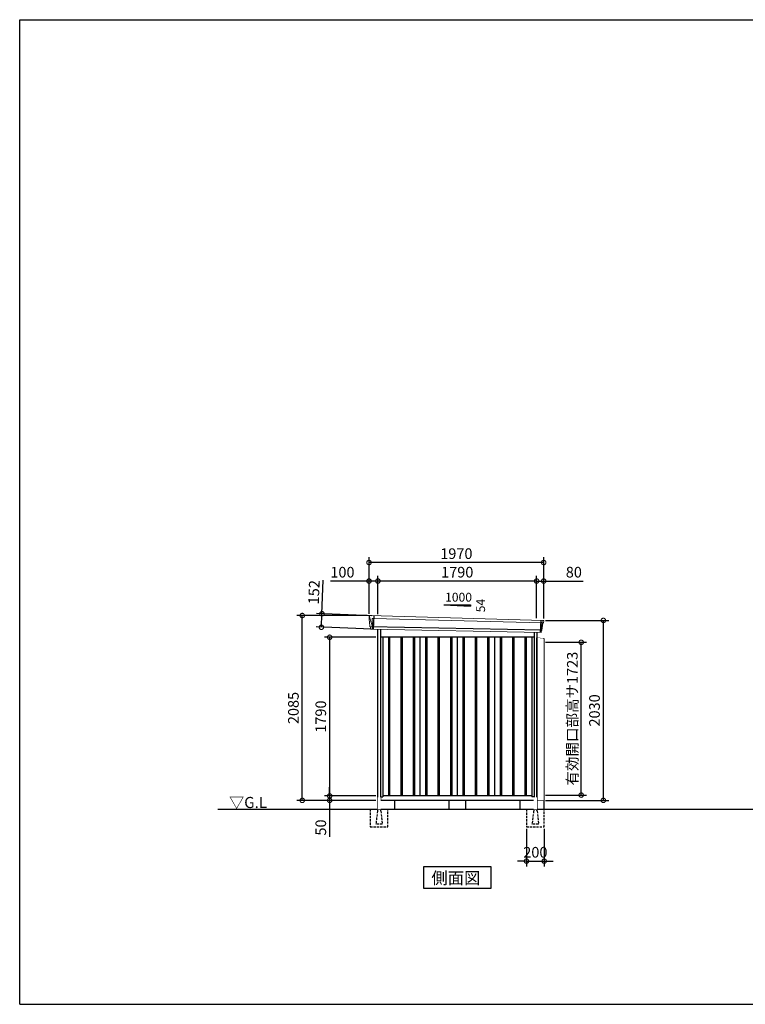
# Model space of a CAD drawing. Extents: x 220 to 16588, y -219 to 11106.
# Drawn here: x 220 to 8404, y 0 to 11106 of the extents above; entities that cross this region are included whole.
import ezdxf

# ---------------------------------------------------------------- set-up
doc = ezdxf.new("R2010")
doc.units = 0
doc.header["$LTSCALE"] = 20
doc.set_wipeout_variables(frame=1)
doc.header["$PDMODE"] = 3
doc.header["$PDSIZE"] = 2
doc.linetypes.add('HIDDEN', pattern=[0.375, 0.25, -0.125])
doc.layers.get('0').update_dxf_attribs({"linetype": 'CONTINUOUS'})
doc.layers.get('DEFPOINTS').update_dxf_attribs({"linetype": 'CONTINUOUS'})
for name, color, linetype in [('仕様書枠', 230, 'CONTINUOUS'), ('寸法', 4, 'CONTINUOUS'), ('破線', 2, 'HIDDEN'), ('細線', 5, 'CONTINUOUS'), ('部品1', 7, 'CONTINUOUS'), ('Ｇ．Ｌ', 30, 'CONTINUOUS')]:
    doc.layers.add(name, color=color, linetype=linetype)
doc.styles.get("Standard").update_dxf_attribs({"font": 'txt', "bigfont": 'bigfont.shx'})
doc.styles.add('STYLE1', font='isocp.shx', dxfattribs={"bigfont": 'bigfont.shx'})
doc.styles.add('STYLE2', font='txt')
doc.dimstyles.new('INABA_S40G', dxfattribs={"dimscale": 40, "dimtxt": 3, "dimasz": 2.5, "dimexe": 1.5, "dimexo": 0.5, "dimgap": 1, "dimtad": 3, "dimdec": 1, "dimdsep": 46, "dimtxsty": 'STYLE1', "dimblk1": 'DOTSMALL', "dimblk2": 'DOTSMALL', "dimsah": 1, "dimcen": 0, "dimclrt": 7, "dimadec": 0, "dimazin": 0, "dimtfac": 1, "dimtdec": 4, "dimtix": 1, "dimtmove": 0, "dimatfit": 3, "dimldrblk": 'DOTSMALL', "dimfxl": 1, "dimtolj": 1, "dimtzin": 0, "dimarcsym": 0})

# ---------------------------------------------------------------- blocks, each defined once
blk = doc.blocks.new('A$C3BC6330A')
at = {"layer": '部品1', "ltscale": 10}
for p, q in [((31, -6), (108, -15)), ((31, -1840), (31, -6)), ((108, -15), (108, -1840)), ((108, -1840), (31, -1840))]:
    blk.add_line(p, q, dxfattribs=at)
blk = doc.blocks.new('A$C2B383DC6')
at = {"layer": '部品1', "ltscale": 10}
blk.add_blockref('A$C3BC6330A', (-31, 1840), dxfattribs=at)
blk.add_wipeout([(0, 1834), (77, 1825), (77, 0), (0, 0)]).dxf.layer = '部品1'
blk = doc.blocks.new('_DOTSMALL')
at = {"color": 0, "linetype": 'ByBlock', "ltscale": 50, "const_width": 0.5}
blk.add_lwpolyline([(-0.0625, 0, 1), (0.0625, 0, 1)], format="xyb", close=True, dxfattribs=at)
blk = doc.blocks.new('*D34')
at = {"layer": 'DEFPOINTS', "color": 0, "ltscale": 10}
for p in [(6130, 4083), (6553, 4083), (6130, 2360)]:
    blk.add_point(p, dxfattribs=at)
at = {"layer": '寸法', "color": 0, "lineweight": -2, "ltscale": 10}
for p, q in [((6150, 4083), (6613, 4083)), ((6553, 2360), (6553, 4083)), ((6150, 2360), (6613, 2360))]:
    blk.add_line(p, q, dxfattribs=at)
at = {"layer": '寸法', "color": 0, "lineweight": -2, "ltscale": 10, "xscale": 100, "yscale": 100, "zscale": 100}
for p, rotation in [((6553, 4083), 90), ((6553, 2360), 270)]:
    blk.add_blockref('_DOTSMALL', p, dxfattribs=dict(at, rotation=rotation))
at = {"layer": '寸法', "color": 7, "ltscale": 10, "insert": (6453, 3222), "char_height": 120, "attachment_point": 5, "rotation": 90, "style": 'STYLE1'}
blk.add_mtext('\\A1;有効開口部高サ1723', dxfattribs=at)
blk = doc.blocks.new('A$C683D4758')
at = {"layer": '細線', "linetype": 'Continuous', "lineweight": 15}
for p, q in [((-990, 2170), (-990, 2179)), ((-983, 2144), (-990, 2170)), ((-960, 2068), (-983, 2144)), ((-958, 2152), (-943, 2152)), ((-955, 2068), (-958, 2152)), ((-943, 2152), (958, 2102)), ((942, 2132), (937, 1994)), ((958, 2127), (955, 2104)), ((958, 2127), (959, 2131)), ((-955, 2068), (-960, 2068)), ((-956, 2057), (-960, 2068)), ((-956, 2056), (-956, 2057)), ((-955, 2031), (-955, 2056)), ((941, 2016), (939, 1997)), ((941, 2016), (941, 2019)), ((954, 2100), (944, 2019)), ((954, 2100), (954, 2102)), ((955, 2102), (955, 2104)), ((958, 2102), (969, 2102)), ((939, 1994), (939, 1997))]:
    blk.add_line(p, q, dxfattribs=at)
at = {"layer": '細線'}
for p, q in [((-941, 2182), (-947, 2031)), ((954, 2019), (-981, 2057)), ((-777, 1940), (-777, 150)), ((-762, 1940), (-762, 150)), ((-637, 1940), (-637, 150)), ((-622, 1940), (-622, 150)), ((-497, 1940), (-497, 150)), ((-482, 1940), (-482, 150)), ((-357, 1940), (-357, 150)), ((-342, 1940), (-342, 150)), ((-217, 1940), (-217, 150)), ((-202, 1940), (-202, 150)), ((-77, 1940), (-77, 150)), ((-62, 1940), (-62, 150)), ((63, 1940), (63, 150)), ((78, 1940), (78, 150)), ((203, 1940), (203, 150)), ((218, 1940), (218, 150)), ((343, 1940), (343, 150)), ((358, 1940), (358, 150)), ((483, 1940), (483, 150)), ((498, 1940), (498, 150)), ((623, 1940), (623, 150)), ((638, 1940), (638, 150)), ((763, 1940), (763, 150)), ((778, 1940), (778, 150))]:
    blk.add_line(p, q, dxfattribs=at)
at = {"layer": '細線', "linetype": 'Continuous', "lineweight": 15, "extrusion": (0, 0, -1)}
for centre, major_axis, ratio, start_param, end_param in [((-990, 2180), (0.19, 5), 0.1, 4.624824, 6.283185), ((-932, 1992), (-28.5, 76.2), 0.061347, 0.002385, 0.025705)]:
    blk.add_ellipse(centre, major_axis=major_axis, ratio=ratio, start_param=start_param, end_param=end_param, dxfattribs=at)
at = {"layer": '細線', "linetype": 'Continuous', "lineweight": 15}
blk.add_open_spline([(-955, 2068), (-955, 2068), (-955, 2068), (-955, 2068), (-955, 2068), (-955, 2068)], degree=3, knots=[0, 0, 0, 0, 0.585129, 0.949436, 1, 1, 1, 1], dxfattribs=at)
at = {"layer": '部品1', "linetype": 'Continuous', "lineweight": 15}
for p, q in [((-995, 2180), (-994, 2170)), ((-994, 2170), (-993, 2144)), ((-993, 2144), (-984, 2069)), ((971, 2130), (-990, 2185)), ((-983, 2144), (-983, 2144)), ((972, 2103), (975, 2127)), ((-984, 2069), (-984, 2058)), ((-979, 2054), (-978, 2035)), ((945, 1994), (-974, 2032)), ((948, 1997), (950, 2016)), ((954, 2019), (954, 2019)), ((956, 2020), (966, 2099)), ((969, 2102), (970, 2102))]:
    blk.add_line(p, q, dxfattribs=at)
at = {"layer": '部品1'}
for p, q in [((-898, 2030), (-898, 100)), ((-867, 2030), (-867, 100)), ((867, 1940), (-867, 1940)), ((-840, 1940), (-840, 141)), ((-420, 1940), (-420, 150)), ((0, 1940), (0, 150)), ((420, 1940), (420, 150)), ((840, 1940), (840, 141)), ((867, 1996), (867, 100)), ((898, 1995), (898, 100)), ((-867, 141), (-840, 141)), ((840, 150), (-840, 150)), ((867, 141), (840, 141)), ((898, 100), (-898, 100))]:
    blk.add_line(p, q, dxfattribs=at)
at = {"layer": '部品1', "linetype": 'Continuous', "lineweight": 15}
for centre, radius, start, end in [((-990, 2180), 5, 87.7915, 182.8086), ((963, 1918), 212, 87.6886, 87.8474), ((972, 2127), 3, 352.7643, 87.7643), ((-982, 2058), 1.5, 182.8086, 267.7915), ((-971, 2339), 282, 267.7004, 267.8826), ((-982, 2054), 3, 2.8086, 87.7915), ((-974, 2035), 3.5, 182.8086, 267.7915), ((953, 2016), 3, 87.7643, 172.7643), ((955, 2020), 1.5, 267.7643, 352.7643), ((969, 2099), 3, 87.7643, 172.7643), ((970, 2103), 1.5, 267.7643, 352.7643), ((945, 1997), 3, 267.7643, 352.7643)]:
    blk.add_arc(centre, radius, start, end, dxfattribs=at)
blk = doc.blocks.new('*D35')
at = {"layer": 'DEFPOINTS', "color": 0}
for p in [(4257, 4140), (3716, 2350), (4257, 2350)]:
    blk.add_point(p, dxfattribs=at)
at = {"layer": '寸法', "color": 0, "lineweight": -2}
for p, q in [((4237, 4140), (3656, 4140)), ((3716, 4140), (3716, 2350)), ((4237, 2350), (3656, 2350))]:
    blk.add_line(p, q, dxfattribs=at)
at = {"layer": '寸法', "color": 0, "lineweight": -2, "xscale": 100, "yscale": 100, "zscale": 100}
for p, rotation in [((3716, 4140), 90), ((3716, 2350), 270)]:
    blk.add_blockref('_DOTSMALL', p, dxfattribs=dict(at, rotation=rotation))
at = {"layer": '寸法', "color": 7, "insert": (3616, 3245), "char_height": 120, "attachment_point": 5, "rotation": 90, "style": 'STYLE1'}
blk.add_mtext('\\A1;1790', dxfattribs=at)
blk = doc.blocks.new('*D36')
at = {"layer": 'DEFPOINTS', "color": 0}
for p in [(6130, 4330), (6803, 4330), (6130, 2300)]:
    blk.add_point(p, dxfattribs=at)
at = {"layer": '寸法', "color": 0, "lineweight": -2}
for p, q in [((6150, 4330), (6863, 4330)), ((6803, 2300), (6803, 4330)), ((6150, 2300), (6863, 2300))]:
    blk.add_line(p, q, dxfattribs=at)
at = {"layer": '寸法', "color": 0, "lineweight": -2, "xscale": 100, "yscale": 100, "zscale": 100}
for p, rotation in [((6803, 4330), 90), ((6803, 2300), 270)]:
    blk.add_blockref('_DOTSMALL', p, dxfattribs=dict(at, rotation=rotation))
at = {"layer": '寸法', "color": 7, "insert": (6703, 3315), "char_height": 120, "attachment_point": 5, "rotation": 90, "style": 'STYLE1'}
blk.add_mtext('\\A1;2030', dxfattribs=at)
blk = doc.blocks.new('*D37')
at = {"layer": 'DEFPOINTS', "color": 0, "ltscale": 50}
for p in [(4260, 4774), (4260, 4380), (6050, 4334)]:
    blk.add_point(p, dxfattribs=at)
at = {"layer": '寸法', "color": 0, "lineweight": -2, "ltscale": 50}
for p, q in [((4260, 4400), (4260, 4834)), ((6050, 4354), (6050, 4834)), ((6050, 4774), (4260, 4774))]:
    blk.add_line(p, q, dxfattribs=at)
at = {"layer": '寸法', "color": 0, "lineweight": -2, "ltscale": 50, "xscale": 100, "yscale": 100, "zscale": 100, "rotation": 180}
blk.add_blockref('_DOTSMALL', (4260, 4774), dxfattribs=at)
at = {"layer": '寸法', "color": 0, "lineweight": -2, "ltscale": 50, "xscale": 100, "yscale": 100, "zscale": 100}
blk.add_blockref('_DOTSMALL', (6050, 4774), dxfattribs=at)
at = {"layer": '寸法', "color": 7, "ltscale": 50, "insert": (5155, 4874), "char_height": 120, "attachment_point": 5, "style": 'STYLE1'}
blk.add_mtext('\\A1;1790', dxfattribs=at)
blk = doc.blocks.new('*D38')
at = {"layer": 'DEFPOINTS', "color": 0, "linetype": 'ByBlock', "ltscale": 50}
for p in [(4160, 4774), (4160, 4385), (4260, 4380)]:
    blk.add_point(p, dxfattribs=at)
at = {"layer": '寸法', "color": 0, "linetype": 'ByBlock', "lineweight": -2, "ltscale": 50}
for p, q in [((4160, 4405), (4160, 4834)), ((4260, 4400), (4260, 4834)), ((4160, 4774), (3724, 4774)), ((4260, 4774), (4160, 4774))]:
    blk.add_line(p, q, dxfattribs=at)
at = {"layer": '寸法', "color": 0, "linetype": 'ByBlock', "lineweight": -2, "ltscale": 50, "xscale": 100, "yscale": 100, "zscale": 100, "rotation": 180}
blk.add_blockref('_DOTSMALL', (4160, 4774), dxfattribs=at)
at = {"layer": '寸法', "color": 0, "linetype": 'ByBlock', "lineweight": -2, "ltscale": 50, "xscale": 100, "yscale": 100, "zscale": 100}
blk.add_blockref('_DOTSMALL', (4260, 4774), dxfattribs=at)
at = {"layer": '寸法', "color": 7, "linetype": 'ByBlock', "ltscale": 50, "insert": (3860, 4874), "char_height": 120, "attachment_point": 5, "style": 'STYLE1'}
blk.add_mtext('\\A1;100', dxfattribs=at)
blk = doc.blocks.new('*D39')
at = {"layer": 'DEFPOINTS', "color": 0, "linetype": 'ByBlock', "ltscale": 50}
for p in [(4160, 4983), (4160, 4385), (6130, 4330)]:
    blk.add_point(p, dxfattribs=at)
at = {"layer": '寸法', "color": 0, "linetype": 'ByBlock', "lineweight": -2, "ltscale": 50}
for p, q in [((4160, 4405), (4160, 5043)), ((6130, 4350), (6130, 5043)), ((6130, 4983), (4160, 4983))]:
    blk.add_line(p, q, dxfattribs=at)
at = {"layer": '寸法', "color": 0, "linetype": 'ByBlock', "lineweight": -2, "ltscale": 50, "xscale": 100, "yscale": 100, "zscale": 100, "rotation": 180}
blk.add_blockref('_DOTSMALL', (4160, 4983), dxfattribs=at)
at = {"layer": '寸法', "color": 0, "linetype": 'ByBlock', "lineweight": -2, "ltscale": 50, "xscale": 100, "yscale": 100, "zscale": 100}
blk.add_blockref('_DOTSMALL', (6130, 4983), dxfattribs=at)
at = {"layer": '寸法', "color": 7, "linetype": 'ByBlock', "ltscale": 50, "insert": (5145, 5083), "char_height": 120, "attachment_point": 5, "style": 'STYLE1'}
blk.add_mtext('\\A1;1970', dxfattribs=at)
blk = doc.blocks.new('*D40')
at = {"layer": 'DEFPOINTS', "color": 0}
for p in [(3629, 4405), (4213, 4382), (4207, 4231)]:
    blk.add_point(p, dxfattribs=at)
at = {"layer": '寸法', "color": 0, "lineweight": -2}
for p, q in [((3629, 4405), (3644, 4784)), ((4193, 4383), (3569, 4407)), ((3623, 4253), (3629, 4405)), ((4187, 4232), (3563, 4256))]:
    blk.add_line(p, q, dxfattribs=at)
at = {"layer": '寸法', "color": 0, "lineweight": -2, "xscale": 100, "yscale": 100, "zscale": 100}
for p, rotation in [((3629, 4405), 87.79151649929497), ((3623, 4253), 267.791516499295)]:
    blk.add_blockref('_DOTSMALL', p, dxfattribs=dict(at, rotation=rotation))
at = {"layer": '寸法', "color": 7, "insert": (3539, 4648), "char_height": 120, "attachment_point": 5, "rotation": 87.7915, "style": 'STYLE1'}
blk.add_mtext('\\A1;152', dxfattribs=at)
blk = doc.blocks.new('*D41')
at = {"layer": 'DEFPOINTS', "color": 0, "ltscale": 50}
for p in [(6130, 4774), (6050, 4334), (6130, 4330)]:
    blk.add_point(p, dxfattribs=at)
at = {"layer": '寸法', "color": 0, "lineweight": -2, "ltscale": 50}
for p, q in [((6050, 4354), (6050, 4834)), ((6130, 4350), (6130, 4834)), ((6050, 4774), (6130, 4774)), ((6130, 4774), (6576, 4774))]:
    blk.add_line(p, q, dxfattribs=at)
at = {"layer": '寸法', "color": 0, "lineweight": -2, "ltscale": 50, "xscale": 100, "yscale": 100, "zscale": 100, "rotation": 180}
blk.add_blockref('_DOTSMALL', (6050, 4774), dxfattribs=at)
at = {"layer": '寸法', "color": 0, "lineweight": -2, "ltscale": 50, "xscale": 100, "yscale": 100, "zscale": 100}
blk.add_blockref('_DOTSMALL', (6130, 4774), dxfattribs=at)
at = {"layer": '寸法', "color": 7, "ltscale": 50, "insert": (6470, 4874), "char_height": 120, "attachment_point": 5, "style": 'STYLE1'}
blk.add_mtext('\\A1;80', dxfattribs=at)
blk = doc.blocks.new('*D42')
at = {"layer": 'DEFPOINTS', "color": 0}
for p in [(3407, 4385), (4160, 4385), (4257, 2300)]:
    blk.add_point(p, dxfattribs=at)
at = {"layer": '寸法', "color": 0, "lineweight": -2}
for p, q in [((4140, 4385), (3347, 4385)), ((3407, 2300), (3407, 4385)), ((4237, 2300), (3347, 2300))]:
    blk.add_line(p, q, dxfattribs=at)
at = {"layer": '寸法', "color": 0, "lineweight": -2, "xscale": 100, "yscale": 100, "zscale": 100}
for p, rotation in [((3407, 4385), 90), ((3407, 2300), 270)]:
    blk.add_blockref('_DOTSMALL', p, dxfattribs=dict(at, rotation=rotation))
at = {"layer": '寸法', "color": 7, "insert": (3307, 3342), "char_height": 120, "attachment_point": 5, "rotation": 90, "style": 'STYLE1'}
blk.add_mtext('\\A1;2085', dxfattribs=at)
blk = doc.blocks.new('A$C163C408F')
at = {"layer": '破線', "ltscale": 5}
for p, q in [((-117, 0), (-117, -200)), ((-34, 0), (-34, -16)), ((0, 0), (0, -16)), ((83, -200), (83, 0)), ((-37, -20), (-52, -166)), ((3, -20), (18, -166)), ((-117, -200), (83, -200)), ((-52, -168), (-52, -166)), ((18, -168), (-52, -168)), ((18, -168), (18, -166))]:
    blk.add_line(p, q, dxfattribs=at)
for centre, start, end in [((-32, -20), 107.7826, 174.3158), ((-2, -20), 5.6842, 72.2174)]:
    blk.add_arc(centre, 5, start, end, dxfattribs=at)
blk.add_wipeout([(-29, 136), (-5, 136), (-5, 136), (-4, 136), (-4, 136), (-3, 136), (-3, 136), (-2, 135), (-2, 135), (-2, 135), (-1, 134), (-1, 134), (-1, 134), (0, 133), (0, 133), (0, 132), (0, 132), (0, 131), (0, 0), (-34, 0), (-34, 131), (-34, 132), (-34, 132), (-34, 133), (-34, 133), (-33, 134), (-33, 134), (-33, 135), (-32, 135), (-32, 135), (-31, 136), (-31, 136), (-31, 136), (-30, 136), (-30, 136)]).dxf.layer = '部品1'
blk = doc.blocks.new('*D43')
at = {"layer": 'DEFPOINTS', "color": 0, "ltscale": 50}
for p in [(5936, 2000), (6136, 2000), (6136, 1615)]:
    blk.add_point(p, dxfattribs=at)
at = {"layer": '寸法', "color": 0, "lineweight": -2, "ltscale": 50}
for p, q in [((5936, 1980), (5936, 1555)), ((6136, 1980), (6136, 1555)), ((5936, 1615), (5836, 1615)), ((5936, 1615), (6136, 1615)), ((6136, 1615), (6236, 1615))]:
    blk.add_line(p, q, dxfattribs=at)
at = {"layer": '寸法', "color": 0, "lineweight": -2, "ltscale": 50, "xscale": 100, "yscale": 100, "zscale": 100}
blk.add_blockref('_DOTSMALL', (5936, 1615), dxfattribs=at)
at = {"layer": '寸法', "color": 0, "lineweight": -2, "ltscale": 50, "xscale": 100, "yscale": 100, "zscale": 100, "rotation": 180}
blk.add_blockref('_DOTSMALL', (6136, 1615), dxfattribs=at)
at = {"layer": '寸法', "color": 7, "ltscale": 50, "insert": (6036, 1715), "char_height": 120, "attachment_point": 5, "style": 'STYLE1'}
blk.add_mtext('\\A1;200', dxfattribs=at)
blk = doc.blocks.new('*D45')
at = {"layer": 'DEFPOINTS', "color": 0, "ltscale": 50}
for p in [(3716, 2350), (4257, 2350), (4257, 2300)]:
    blk.add_point(p, dxfattribs=at)
at = {"layer": '寸法', "color": 0, "lineweight": -2, "ltscale": 50}
for p, q in [((3716, 2350), (3716, 2450)), ((4237, 2350), (3656, 2350)), ((3716, 2350), (3716, 2300)), ((4237, 2300), (3656, 2300)), ((3716, 2300), (3716, 1888))]:
    blk.add_line(p, q, dxfattribs=at)
at = {"layer": '寸法', "color": 0, "lineweight": -2, "ltscale": 50, "xscale": 100, "yscale": 100, "zscale": 100}
for p, rotation in [((3716, 2350), 270), ((3716, 2300), 90)]:
    blk.add_blockref('_DOTSMALL', p, dxfattribs=dict(at, rotation=rotation))
at = {"layer": '寸法', "color": 7, "ltscale": 50, "insert": (3616, 1994), "char_height": 120, "attachment_point": 5, "rotation": 90, "style": 'STYLE1'}
blk.add_mtext('\\A1;50', dxfattribs=at)

msp = doc.modelspace()

# ---------------------------------------------------------------- linework, layer by layer
at = {"layer": '仕様書枠', "ltscale": 50}
for p, q in [((220, 11105.6), (16307.2, 11105.6)), ((220, 0), (220, 11105.6)), ((220, 0), (16307.2, 0))]:
    msp.add_line(p, q, dxfattribs=at)
at = {"layer": '部品1', "ltscale": 50}
for p, q in [((5004.74597214, 4505.87880935), (5304.74597214, 4505.87880935)), ((5304.74597214, 4505.87880935), (5304.74597214, 4490.34482877))]:
    msp.add_line(p, q, dxfattribs=at)
at = {"layer": '部品1'}
msp.add_line((5004.74597214, 4505.87880935), (5304.74597214, 4490.34482877), dxfattribs=at)
at = {"layer": '部品1', "ltscale": 10}
for p, q in [((4256.74597214, 2300), (4256.74597214, 2200)), ((4446.74597214, 2300), (4446.74597214, 2200)), ((5059.74597214, 2300.00982114), (5059.74597214, 2200.00982114)), ((5249.74597214, 2300.00982114), (5249.74597214, 2200.00982114)), ((5862.74597214, 2300.00982114), (5862.74597214, 2200.00982114))]:
    msp.add_line(p, q, dxfattribs=at)
at = {"layer": '部品1'}
msp.add_lwpolyline([(4773.01063902, 1550), (4773.01063902, 1310.10767845), (5536.48130525, 1310.10767845), (5536.48130525, 1550)], close=True, dxfattribs=at)
at = {"layer": 'Ｇ．Ｌ'}
msp.add_line((2456.39684576, 2200), (13658.39674614, 2200), dxfattribs=at)

# ---------------------------------------------------------------- block references
at = {"layer": '部品1', "ltscale": 10}
msp.add_blockref('A$C2B383DC6', (6052.74593232, 2300.00000292), dxfattribs=at)

# ---------------------------------------------------------------- texts
at = {"layer": '部品1', "ltscale": 50}
msp.add_text('1000', height=100, dxfattribs=at).set_placement((5018.01380736, 4541.7628315))
msp.add_text('54', height=100, rotation=90, dxfattribs=at).set_placement((5468.6740124, 4421.3092527))
at = {"layer": '部品1', "style": 'STYLE2'}
for s, height, p in [('▽G.L', 125, (2581.57761524, 2213.95372804)), ('側面図', 135, (4863.53604276, 1357.10647078))]:
    msp.add_text(s, height=height, dxfattribs=at).set_placement(p)

# ---------------------------------------------------------------- dimensions: what is measured, and where the dimension line sits
at = {"layer": '寸法', "linetype": 'ByBlock', "ltscale": 50}
for base, p1, picture, middle in [((4159.74597214, 4983.26199825), (6129.74597214, 4330.01067025), '*D39', (5144.74597214, 4983.26199825)), ((4159.74597214, 4773.66812383), (4259.74597214, 4380.16922361), '*D38', (3859.74597214, 4773.66812383))]:
    dim = msp.add_linear_dim(base=base, p1=p1, p2=(4159.74597214, 4385), dimstyle='INABA_S40G', override={"dimtdec": 1, "dimtix": 0}, dxfattribs=at)
    dim.commit()
    dim.dimension.update_dxf_attribs({"geometry": picture, "text_midpoint": middle, "dimtype": 160})
at = {"layer": '寸法', "ltscale": 50}
for base, p2, picture, middle in [((4259.74597214, 4773.66812383), (4259.74597214, 4380.16922361), '*D37', (5154.74597214, 4773.66812383)), ((6129.74597214, 4773.66812383), (6129.74597214, 4330.01067025), '*D41', (6469.74597214, 4773.66812383))]:
    dim = msp.add_linear_dim(base=base, p1=(6049.74597214, 4333.90648019), p2=p2, dimstyle='INABA_S40G', override={"dimtdec": 1, "dimtix": 0}, dxfattribs=at)
    dim.commit()
    dim.dimension.update_dxf_attribs({"geometry": picture, "text_midpoint": middle, "dimtype": 160})
at = {"layer": '寸法'}
dim = msp.add_aligned_dim(p1=(4207.44691212, 4230.91403122), p2=(4213.29009437, 4382.43151451), distance=584.505382, dimstyle='INABA_S40G', override={"dimdec": 0, "dimtdec": 1, "dimtix": 0}, dxfattribs=at)
dim.commit()
dim.dimension.update_dxf_attribs({"geometry": '*D40', "text_midpoint": (3538.51465169, 4648.23547885)})
for base, p1, p2, override, picture, middle in [((3406.7459721381, 4385), (4256.7459721381, 2300), (4159.7459721373, 4385), {"dimdec": 8, "dimtdec": 1, "dimtix": 0}, '*D42', (3306.7341611145, 3342.5)), ((3715.99581977, 2350), (4256.74597214, 4140), (4256.74597214, 2350), {"dimtdec": 1, "dimtix": 0}, '*D35', (3615.99581977, 3245))]:
    dim = msp.add_linear_dim(base=base, p1=p1, p2=p2, angle=90, dimstyle='INABA_S40G', override=override, dxfattribs=at)
    dim.commit()
    dim.dimension.update_dxf_attribs({"geometry": picture, "text_midpoint": middle})

# ---------------------------------------------------------------- next in the draw order: linework, layer by layer
at = {"layer": '部品1', "ltscale": 10}
for p, q in [((6052.74597214, 2300.00982114), (6052.74597214, 2200.00982114)), ((6129.84597214, 2300.00000001), (6129.84597214, 2200.00000001))]:
    msp.add_line(p, q, dxfattribs=at)

# ---------------------------------------------------------------- next in the draw order: block references
at = {"layer": '部品1', "ltscale": 50}
msp.add_blockref('A$C683D4758', (5154.74597214, 2200), dxfattribs=at)

# ---------------------------------------------------------------- next in the draw order: dimensions: what is measured, and where the dimension line sits
at = {"layer": '寸法'}
dim = msp.add_linear_dim(base=(6802.74597214, 4330.01067025), p1=(6129.84597214, 2300.00000001), p2=(6129.74597214, 4330.01067025), angle=90, dimstyle='INABA_S40G', override={"dimtdec": 1, "dimtix": 0}, dxfattribs=at)
dim.commit()
dim.dimension.update_dxf_attribs({"geometry": '*D36', "text_midpoint": (6702.73416111, 3315.00533513)})
at = {"layer": '寸法', "ltscale": 10}
dim = msp.add_linear_dim(base=(6552.745972138, 4083.0000000055), p1=(6129.845972138, 2360.0000000055), p2=(6129.845972138, 4083.0000000055), angle=90, text='有効開口部高サ<>', dimstyle='INABA_S40G', override={"dimdec": 8, "dimadec": 8, "dimtdec": 8, "dimtix": 0}, dxfattribs=at)
dim.commit()
dim.dimension.update_dxf_attribs({"geometry": '*D34', "text_midpoint": (6452.7341611144, 3221.5000000055)})

# ---------------------------------------------------------------- next in the draw order: block references
at = {"layer": '部品1', "ltscale": 50}
for p in [(4290.74597214, 2199.99926686), (6052.74597214, 2200.00127485)]:
    msp.add_blockref('A$C163C408F', p, dxfattribs=at)

# ---------------------------------------------------------------- next in the draw order: dimensions: what is measured, and where the dimension line sits
at = {"layer": '寸法', "ltscale": 50}
dim = msp.add_linear_dim(base=(3715.99581977, 2350), p1=(4256.74597214, 2300), p2=(4256.74597214, 2350), angle=90, dimstyle='INABA_S40G', override={"dimtdec": 1, "dimtix": 0}, dxfattribs=at)
dim.commit()
dim.dimension.update_dxf_attribs({"geometry": '*D45', "text_midpoint": (3715.99581977, 1993.95275591), "dimtype": 160})
dim = msp.add_linear_dim(base=(6135.74597214, 1614.61059118), p1=(5935.74597214, 2000.00127485), p2=(6135.74597214, 2000.00127485), dimstyle='INABA_S40G', dxfattribs=at)
dim.commit()
dim.dimension.update_dxf_attribs({"geometry": '*D43', "text_midpoint": (6035.74597214, 1714.6224022)})

doc.saveas('drawing.dxf')
